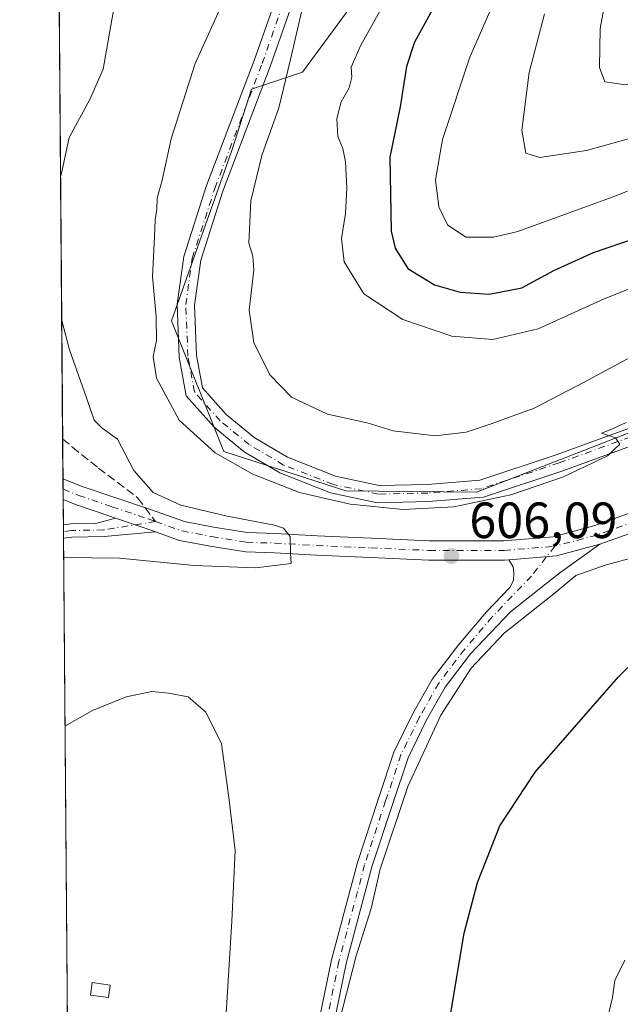
# Model space of a CAD drawing. Units: metres. Extents: x 556432 to 559889, y 4710155 to 4712497.
# Drawn here: x 556432 to 556550, y 4711314 to 4711507 of the extents above; entities that cross this region are included whole.
import ezdxf

# ---------------------------------------------------------------- set-up
doc = ezdxf.new("R2010")
doc.units = ezdxf.units.M
doc.header["$MEASUREMENT"] = 0
doc.linetypes.add('DGN Style 3', pattern=[2.307223458686699, 1.648016756204785, -0.6592067024819142])
doc.linetypes.add('DGN Style 4', pattern=[2.6384748266838614, 1.318413404963828, -0.6592067024819142, 0.001648016756204785, -0.6592067024819142])
for name, color, linetype, lineweight in [('Arbolado forestal CxS', 92, 'Continuous', 0), ('Camino Cxs', 7, 'Continuous', 0), ('Camino eje', 30, 'DGN Style 4', 13), ('Comarca CxS', 21, 'Continuous', 0), ('Comunidad Autónoma CxS', 142, 'Continuous', 0), ('Cultivos herbáceos CxS', 92, 'Continuous', 0), ('Curva de nivel maestra', 30, 'Continuous', 30), ('Curva de nivel normal', 30, 'Continuous', 0), ('Edificación ligera Cxs', 1, 'Continuous', 0), ('Municipio CxS', 4, 'Continuous', 0), ('Pista no pavimentada Cxs', 111, 'Continuous', 0), ('Pista no pavimentada eje', 91, 'DGN Style 4', 0), ('Provincia CxS', 1, 'Continuous', 0), ('Punto de cota en terreno', 7, 'Continuous', 0), ('Rótulo de punto de cota en terreno', 7, 'Continuous', 0), ('Senda', 7, 'DGN Style 3', 0), ('Senda no paivmentada conexión', 7, 'DGN Style 3', 0), ('Suelo desnudo CxS', 253, 'Continuous', 0)]:
    doc.layers.add(name, color=color, linetype=linetype, lineweight=lineweight)
doc.styles.add('Style-Arial', font='txt')

# ---------------------------------------------------------------- blocks, each defined once
blk = doc.blocks.new('*U13')
at = {"layer": 'Cultivos herbáceos CxS', "color": 92, "linetype": 'Continuous', "lineweight": 0}
blk.add_polyline3d([(556442.5915000001, 4711162.309, 607.3880000000064), (556439.2211999996, 4711578.324300001, 602.8803000000044), (556468.2452999996, 4711594.286900001, 611.3646000000008), (556442.9929000001, 4711624.951500001, 612.9097999999941), (556438.8194000004, 4711627.932600001, 613.1621000000014), (556438.6642000005, 4711647.079600001, 617.5519999999962), (556441.5707, 4711645.4583, 617.9507000000012), (556482.6284999996, 4711636.775900001, 620.8316999999952), (556515.1404999997, 4711626.4783, 625.5562000000064), (556529.3907000005, 4711592.8871, 625.3549999999959), (556531.4260999998, 4711547.0811, 626.4225000000006), (556514.5669, 4711533.577099999, 621.2969000000012), (556487.6328999996, 4711497.021500001, 615.176099999997), (556477.6158999996, 4711493.6845, 613.7130999999936), (556473.7248999998, 4711481.6097, 613.1258999999991), (556461.8805, 4711448.131100001, 610.533500000005), (556472.1776999999, 4711422.3979, 610.4000999999989), (556496.2105, 4711414.6613, 610.5910000000003), (556521.8557000002, 4711414.408700001, 610.9530999999988), (556577.7127, 4711436.107899999, 610.7459999999992), (556613.2027000003, 4711445.031099999, 608.349000000002), (556675.7468999998, 4711477.4253, 609.0141000000004), (556704.7773000002, 4711501.5569, 608.9447999999975)], dxfattribs=at)
blk = doc.blocks.new('5PATER')
at = {"layer": 'Suelo desnudo CxS', "linetype": 'Continuous', "lineweight": 0}
h = blk.add_hatch(color=51, dxfattribs=at)
edge = h.paths.add_edge_path()
edge.add_ellipse((0, 0), major_axis=(-0.1095731443231308, -0.1110710700762829), ratio=0.9994222409660322, start_angle=0, end_angle=360)

msp = doc.modelspace()

# ---------------------------------------------------------------- linework, layer by layer
at = {"layer": 'Arbolado forestal CxS', "color": 92, "linetype": 'Continuous', "lineweight": 0}
for points in [[(556704.7773000002, 4711501.5569, 608.9447999999975), (556675.7468999998, 4711477.4253, 609.0141000000004), (556613.2027000003, 4711445.031099999, 608.349000000002), (556577.7127, 4711436.107899999, 610.7459999999992), (556521.8557000002, 4711414.408700001, 610.9530999999988), (556496.2105, 4711414.6613, 610.5910000000003), (556472.1776999999, 4711422.3979, 610.4000999999989), (556461.8805, 4711448.131100001, 610.533500000005), (556473.7248999998, 4711481.6097, 613.1258999999991), (556477.6158999996, 4711493.6845, 613.7130999999936), (556487.6328999996, 4711497.021500001, 615.176099999997), (556514.5669, 4711533.577099999, 621.2969000000012), (556531.4260999998, 4711547.0811, 626.4225000000006), (556529.3907000005, 4711592.8871, 625.3549999999959), (556515.1404999997, 4711626.4783, 625.5562000000064), (556482.6284999996, 4711636.775900001, 620.8316999999952), (556441.5707, 4711645.4583, 617.9507000000012), (556438.6642000005, 4711647.079600001, 617.5519999999962), (556435.0793000003, 4712089.604900001, 625.7062000000005)], [(556438.6642000005, 4711647.079600001, 617.5519999999962), (556441.5707, 4711645.4583, 617.9507000000012), (556482.6284999996, 4711636.775900001, 620.8316999999952), (556515.1404999997, 4711626.4783, 625.5562000000064), (556529.3907000005, 4711592.8871, 625.3549999999959), (556531.4260999998, 4711547.0811, 626.4225000000006), (556514.5669, 4711533.577099999, 621.2969000000012), (556487.6328999996, 4711497.021500001, 615.176099999997), (556477.6158999996, 4711493.6845, 613.7130999999936), (556473.7248999998, 4711481.6097, 613.1258999999991), (556461.8805, 4711448.131100001, 610.533500000005), (556472.1776999999, 4711422.3979, 610.4000999999989), (556496.2105, 4711414.6613, 610.5910000000003), (556521.8557000002, 4711414.408700001, 610.9530999999988), (556577.7127, 4711436.107899999, 610.7459999999992), (556613.2027000003, 4711445.031099999, 608.349000000002), (556675.7468999998, 4711477.4253, 609.0141000000004), (556704.7773000002, 4711501.5569, 608.9447999999975)]]:
    msp.add_polyline3d(points, dxfattribs=at)
at = {"layer": 'Camino Cxs', "color": 7, "linetype": 'Continuous', "lineweight": 0, "extrusion": (0.2887335122597013, 0.9481270442513364, 0.1329964918988514), "elevation": 4627760.730829258, "flags": 128}
msp.add_lwpolyline([(840219.7051040757, -620384.4828145757), (840213.6033905403, -620383.2838637056), (840211.454467641, -620382.5169508416)], dxfattribs=at)
at = {"layer": 'Camino Cxs', "color": 7, "linetype": 'Continuous', "lineweight": 0, "extrusion": (-0.00468596890651603, 0.5784077249581987, 0.815734359582878), "elevation": 2722999.162594133, "flags": 128}
msp.add_lwpolyline([(-594590.5501832324, -3839102.061231712), (-594590.5501832325, -3839105.269244032)], dxfattribs=at)
at = {"layer": 'Camino Cxs', "color": 7, "linetype": 'Continuous', "lineweight": 0}
msp.add_polyline3d([(556458.7001, 4711406.635700001, 604.588499999998), (556448.6479000002, 4711405.6941, 604.6300000000047), (556442.2726999996, 4711405.5613, 604.9247000000032), (556440.6224999996, 4711405.359999999, 604.8175000000047), (556440.6013000002, 4711407.9768, 602.9618999999948), (556442.0877, 4711408.158100001, 602.9438999999984), (556447.0097000003, 4711408.260500001, 602.3649000000005), (556450.8835000005, 4711409.2895, 602.6401000000042), (556456.6741000004, 4711407.359300001, 603.8283999999985)], close=True, dxfattribs=at)
for points in [[(556440.6013000002, 4711407.9768, 602.9618999999948), (556442.0877, 4711408.158100001, 602.9438999999984), (556447.0097000003, 4711408.260500001, 602.3649000000005), (556450.8835000005, 4711409.2894, 602.6401000000042)], [(556458.7001, 4711406.635700001, 604.588499999998), (556448.6479000002, 4711405.6941, 604.6300000000047), (556442.2726999996, 4711405.5613, 604.9247000000032), (556440.6224999996, 4711405.359999999, 604.8175000000047)]]:
    msp.add_polyline3d(points, dxfattribs=at)
at = {"layer": 'Camino eje', "color": 30, "linetype": 'DGN Style 4', "lineweight": 13}
msp.add_polyline3d([(556458.7380999997, 4711408.639699999, 603.8291000000027), (556448.5302999998, 4711406.991900001, 603.1594000000041), (556442.1801000005, 4711406.8597, 603.7707999999984), (556440.6118999999, 4711406.668500001, 603.8007999999973)], dxfattribs=at)
at = {"layer": 'Comarca CxS', "color": 21, "linetype": 'Continuous', "lineweight": 0, "flags": 128}
msp.add_lwpolyline([(557745.8529714268, 4710165.976421716), (556450.7500004243, 4710155.229982866), (556432.0100004246, 4712468.469982843), (557533.6121918948, 4712477.607405961), (559438.1633311743, 4712493.405023055), (559712.3496374956, 4712495.679307105), (559852.2800004508, 4712496.839982842), (559858.9065399566, 4711725.781445921), (559872.1600004504, 4710183.619982865), (558933.272458883, 4710175.829330091)], close=True, dxfattribs=at)
at = {"layer": 'Comunidad Autónoma CxS', "color": 142, "linetype": 'Continuous', "lineweight": 0, "flags": 128}
msp.add_lwpolyline([(557745.8529714268, 4710165.976421716), (556450.7500004243, 4710155.229982866), (556432.0100004246, 4712468.469982843), (557533.6121918948, 4712477.607405961), (559438.1633311743, 4712493.405023055), (559712.3496374956, 4712495.679307105), (559852.2800004508, 4712496.839982842), (559858.9065399566, 4711725.781445921), (559872.1600004504, 4710183.619982865), (558933.272458883, 4710175.829330091)], close=True, dxfattribs=at)
at = {"layer": 'Cultivos herbáceos CxS', "color": 92, "linetype": 'Continuous', "lineweight": 0, "extrusion": (8.025352834889363e-06, -0.0009905729612204102, 0.9999995093502808), "elevation": -4059.816467444692, "flags": 128}
msp.add_lwpolyline([(556440.4595449712, 4711423.177862317), (556439.2164437517, 4711576.614337596)], dxfattribs=at)
at = {"layer": 'Cultivos herbáceos CxS', "color": 92, "linetype": 'Continuous', "lineweight": 0, "extrusion": (0.001698808670404788, -0.2096570669014068, 0.9777735056481129), "elevation": -986248.9052750724, "flags": 128}
msp.add_lwpolyline([(594596.6653479025, 4602265.198154576), (594596.6653479025, 4602273.213361794)], dxfattribs=at)
at = {"layer": 'Cultivos herbáceos CxS', "color": 92, "linetype": 'Continuous', "lineweight": 0, "extrusion": (0.0009162145205547719, -0.1133235955857961, 0.9935577100674421), "elevation": -532807.7259675842, "flags": 128}
msp.add_lwpolyline([(594512.6239212819, 4676508.140709794), (594512.6239212819, 4676510.207290411)], dxfattribs=at)
at = {"layer": 'Cultivos herbáceos CxS', "color": 92, "linetype": 'Continuous', "lineweight": 0, "extrusion": (0.0009262753463504426, -0.1138653049921301, 0.9934957646276263), "elevation": -535354.382755369, "flags": 128}
msp.add_lwpolyline([(594747.4445409909, 4676185.36407968), (594747.4445409907, 4676187.430488011)], dxfattribs=at)
at = {"layer": 'Cultivos herbáceos CxS', "color": 92, "linetype": 'Continuous', "lineweight": 0, "extrusion": (-0.002101537257131956, 0.2597228233820741, 0.965680919639402), "elevation": 1223072.058628571, "flags": 128}
msp.add_lwpolyline([(-594543.315641141, -4545063.763498896), (-594543.315641141, -4545068.908430865)], dxfattribs=at)
at = {"layer": 'Cultivos herbáceos CxS', "color": 92, "linetype": 'Continuous', "lineweight": 0, "extrusion": (-0.002111203721383929, 0.2630760926225623, 0.9647727775540165), "elevation": 1238864.752639403, "flags": 128}
msp.add_lwpolyline([(-594230.8397344336, -4540824.060247513), (-594230.8397344336, -4540825.416465432)], dxfattribs=at)
at = {"layer": 'Cultivos herbáceos CxS', "color": 92, "linetype": 'Continuous', "lineweight": 0, "extrusion": (-0.002009528046893035, 0.2457258301355081, 0.9693372881516754), "elevation": 1157179.935808123, "flags": 128}
msp.add_lwpolyline([(-594950.2601436051, -4562229.255524634), (-594950.2601436051, -4562230.605357937)], dxfattribs=at)
at = {"layer": 'Cultivos herbáceos CxS', "color": 92, "linetype": 'Continuous', "lineweight": 0, "extrusion": (-0.0001594369815138556, 0.01968170948216439, 0.9998062836828485), "elevation": 93242.28070091984, "flags": 128}
msp.add_lwpolyline([(-594587.1201466459, -4705576.59186874), (-594587.1201466459, -4705819.697937022)], dxfattribs=at)
at = {"layer": 'Cultivos herbáceos CxS', "color": 92, "linetype": 'Continuous', "lineweight": 0}
msp.add_polyline3d([(556438.6642000005, 4711647.079600001, 617.5519999999962), (556441.5707, 4711645.4583, 617.9507000000012), (556482.6284999996, 4711636.775900001, 620.8316999999952), (556515.1404999997, 4711626.4783, 625.5562000000064), (556529.3907000005, 4711592.8871, 625.3549999999959), (556531.4260999998, 4711547.0811, 626.4225000000006), (556514.5669, 4711533.577099999, 621.2969000000012), (556487.6328999996, 4711497.021500001, 615.176099999997), (556477.6158999996, 4711493.6845, 613.7130999999936), (556473.7248999998, 4711481.6097, 613.1258999999991), (556461.8805, 4711448.131100001, 610.533500000005), (556472.1776999999, 4711422.3979, 610.4000999999989), (556496.2105, 4711414.6613, 610.5910000000003), (556521.8557000002, 4711414.408700001, 610.9530999999988), (556577.7127, 4711436.107899999, 610.7459999999992), (556613.2027000003, 4711445.031099999, 608.349000000002), (556675.7468999998, 4711477.4253, 609.0141000000004), (556704.7773000002, 4711501.5569, 608.9447999999975)], dxfattribs=at)
at = {"layer": 'Curva de nivel maestra', "color": 30, "linetype": 'Continuous', "lineweight": 30, "flags": 128}
for points, elevation in [([(556513.25, 4711509.340100001), (556509.6699999999, 4711502.880100001), (556508.1299999999, 4711498.100099999), (556506.8700000001, 4711490.200099999), (556504.8099999996, 4711480.280099999), (556505.1200000001, 4711465.7501), (556505.8899999997, 4711462.4001), (556508.3700000001, 4711458.420100001), (556513.6299999999, 4711455.1501), (556518.7000000002, 4711453.710100001), (556524.3499999996, 4711453.370100001), (556530.7999999998, 4711454.5601), (556537.0899999999, 4711457.9801), (556544.9400000004, 4711461.5101), (556553, 4711464.3201), (556561.3300000001, 4711468.0801), (556571, 4711471.880100001), (556585.3200000003, 4711476.9901), (556612.0999999996, 4711483.6801), (556623.7100000001, 4711486.9101), (556630.5199999996, 4711490.1601), (556637.7800000003, 4711495.1801), (556647.4199999999, 4711503.710100001), (556665.0099999999, 4711521.9901)], 625), ([(556516.7699999996, 4711311.620100001), (556519.4400000004, 4711327.670100001), (556522.0700000003, 4711337.6801), (556526.5099999999, 4711348.780099999), (556533.4199999999, 4711359.360099999), (556549.8300000001, 4711378.100099999), (556553.5, 4711381.670100001), (556557.79, 4711384.170100001), (556564.4000000004, 4711385.890100001), (556573.1600000003, 4711390.690099999), (556582.3300000001, 4711395.620100001), (556590.5700000003, 4711400.640100001), (556602.9199999999, 4711407.370100001), (556611.5599999996, 4711411.5701), (556621.7000000002, 4711413.3201), (556634.9800000004, 4711416.170100001), (556647.8799999999, 4711420.3301), (556661.4400000004, 4711426.140100001), (556675.9800000004, 4711433.0601), (556686.3099999996, 4711438.4101), (556692.3099999996, 4711440.770099999)], 600)]:
    msp.add_lwpolyline(points, dxfattribs=dict(at, elevation=elevation))
at = {"layer": 'Curva de nivel normal', "color": 30, "linetype": 'Continuous', "lineweight": 0, "flags": 128}
for points, elevation in [([(556440.0465000002, 4711476.454700001), (556440.3200000003, 4711477.4001), (556441.7199999997, 4711484.1801), (556445.8200000003, 4711491.610099999), (556448.4600000001, 4711497.5801), (556449.7400000002, 4711505.0701), (556452.8200000003, 4711522.4801), (556453.5199999996, 4711537.5101), (556452.1600000003, 4711558.1601), (556449.9299999997, 4711569.370100001), (556447.0300000003, 4711577.040100001), (556446.9900000002, 4711580.2501), (556447.9699999997, 4711581.9901), (556449.0499999998, 4711583.950099999), (556443.4600000001, 4711587.440099999), (556439.1240999997, 4711590.3114)], 605), ([(556616.3200000003, 4711509.840100001), (556607.9800000004, 4711506.7401), (556602.2800000003, 4711505.590100001), (556594.3099999996, 4711503.790100001), (556581.9900000002, 4711501.520099999), (556565.3099999996, 4711497.050100001), (556551.2300000004, 4711494.5001), (556547.1399999997, 4711495.130100001), (556546.0999999996, 4711497.940099999), (556546.2400000002, 4711505.600099999), (556551.0800000001, 4711531.6501)], 640), ([(556488.8300000001, 4711514.8201), (556485.2599999999, 4711499.2501), (556483, 4711490.0001), (556479.6500000004, 4711480.610099999), (556477.5199999996, 4711471.690099999), (556477.0800000001, 4711463.370100001), (556477.8499999996, 4711460.850099999), (556478.0800000001, 4711458.0801), (556477.1799999997, 4711450.170100001), (556478.0999999996, 4711443.770099999), (556481.2699999996, 4711437.420100001), (556485.5099999999, 4711433.0801), (556492.5800000001, 4711429.7301), (556500.3600000005, 4711428.040100001), (556505.4900000002, 4711426.5001), (556513.7599999999, 4711425.4901), (556519.8399999999, 4711426.200099999), (556525, 4711427.920100001), (556533.2199999997, 4711430.9001), (556543.0700000003, 4711436.030099999), (556554.1500000004, 4711442.0001)], 615), ([(556505.5999999996, 4711513.9801), (556499.1500000004, 4711502.340100001), (556497.2199999997, 4711498.0101), (556497.3499999996, 4711496.020099999), (556496.8099999996, 4711493.940099999), (556495.2300000004, 4711491.200099999), (556494.4000000004, 4711487.890100001), (556494.6200000001, 4711484.340100001), (556495.5800000001, 4711482.0101), (556496.1100000005, 4711479.340100001), (556496.3799999999, 4711474.2301), (556496.1299999999, 4711469.220100001), (556495.2999999998, 4711464.270099999), (556495.8600000005, 4711459.690099999), (556499.7199999997, 4711453.4001), (556507.4199999999, 4711448.360099999), (556517.0099999999, 4711445.0801), (556525.0899999999, 4711444.460100001), (556534, 4711446.5101), (556547, 4711452.420100001), (556559.6699999999, 4711457.4901)], 620), ([(556551.3300000001, 4711428.130100001), (556548.6500000004, 4711426.860099999), (556546.4500000002, 4711425.9801), (556549.2599999999, 4711425.0701), (556550.1100000005, 4711423.860099999), (556547.6399999997, 4711421.550100001), (556539.0199999996, 4711417.420100001), (556528.6699999999, 4711413.860099999), (556517.4500000002, 4711411.530099999), (556507.4400000004, 4711410.9801), (556497.0199999996, 4711412.030099999), (556487.0599999996, 4711414.350099999), (556477.8600000005, 4711417.970100001), (556470.5, 4711422.110099999), (556463.4000000004, 4711428.5701), (556458.9000000004, 4711436.850099999), (556458.29, 4711441.110099999), (556458.9199999999, 4711444.2601), (556458.8799999999, 4711448.880100001), (556458.1500000004, 4711456.8201), (556458.5599999996, 4711464.6501), (556458.6600000003, 4711467.970100001), (556458.9800000004, 4711470.0101), (556459.0499999998, 4711472.200099999), (556460.0499999998, 4711475.7501), (556461.79, 4711483.860099999), (556466.54, 4711498.6801), (556471.7000000002, 4711510.110099999)], 610), ([(556525, 4711510.0101), (556520.5499999998, 4711499.950099999), (556515.1799999997, 4711483.7601), (556513.8399999999, 4711475.860099999), (556514.4500000002, 4711470.4901), (556516.1500000004, 4711466.960100001), (556519.8200000003, 4711464.540100001), (556525.25, 4711464.540100001), (556530, 4711465.670100001), (556549.3300000001, 4711472.6501), (556558.3300000001, 4711476.3301), (556569.3300000001, 4711480.120100001), (556582.3200000003, 4711484.9001), (556592.3200000003, 4711487.8201), (556599.3200000003, 4711489.140100001), (556606.3200000003, 4711490.800100001), (556611.6600000003, 4711491.690099999), (556618.6600000003, 4711493.5001), (556625.3200000003, 4711496.450099999), (556633.1900000004, 4711501.920100001), (556641.4600000001, 4711509.550100001)], 630), ([(556535.2699999996, 4711508.4901), (556532.2599999999, 4711496.950099999), (556530.8099999996, 4711485.600099999), (556531.6200000001, 4711481.0701), (556534.3399999999, 4711480.190099999), (556543.5300000003, 4711481.5801), (556566.3399999999, 4711487.960100001), (556575.1600000003, 4711491.0701), (556588.1200000001, 4711494.890100001), (556599.9900000002, 4711497.140100001), (556613.3200000003, 4711500.100099999), (556620.6600000003, 4711502.7301), (556624.9600000001, 4711505.2401), (556629.1900000004, 4711508.620100001)], 635), ([(556691.2300000004, 4711472.2301), (556684.2100000001, 4711467.5601), (556678.8700000001, 4711462.630100001), (556672.7300000004, 4711458.840100001), (556646.9900000002, 4711446.100099999), (556619.29, 4711433.3201), (556601.3099999996, 4711426.170100001), (556587.5300000003, 4711420.5101), (556581.1200000001, 4711416.940099999), (556575.3300000001, 4711414.0101), (556564.3300000001, 4711407.940099999), (556557.5899999999, 4711404.3201), (556553.7599999999, 4711401.8301), (556547.4000000004, 4711400.1501), (556541.4299999997, 4711398.0101), (556537.0899999999, 4711394.4301), (556527.3200000003, 4711386.670100001), (556520.8300000001, 4711379.790100001), (556514.8899999997, 4711370.5801), (556508.3899999997, 4711356.5001), (556502.9100000003, 4711340.2601), (556501.1500000004, 4711332.530099999), (556498.1900000004, 4711323.210100001), (556495.0099999999, 4711310.690099999)], 605), ([(556440.6533000004, 4711401.552400001), (556451.6799999997, 4711401.420100001), (556466.3399999999, 4711399.9801), (556478.3799999999, 4711399.5601), (556485.4299999997, 4711400.380100001), (556485.2800000003, 4711402.390100001), (556485.2199999997, 4711405.690099999), (556483.8899999997, 4711407.3201), (556482.1500000004, 4711407.950099999), (556472.7999999998, 4711409.710100001), (556463.7000000002, 4711411.870100001), (556458.2400000002, 4711414.340100001), (556454.4900000002, 4711418.690099999), (556451.2400000002, 4711424.840100001), (556448.2699999996, 4711426.970100001), (556446.6600000003, 4711428.590100001), (556445.0999999996, 4711433.170100001), (556441.8200000003, 4711442.4001), (556440.2757000001, 4711448.163000001)], 605), ([(556442.2849000003, 4711200.150699999), (556449.6200000001, 4711215.380100001), (556457.9400000004, 4711235.040100001), (556464.3200000003, 4711254.710100001), (556466.7999999998, 4711270.370100001), (556469.75, 4711285.700099999), (556472.1200000001, 4711303.360099999), (556473.7400000002, 4711330.020099999), (556474.4199999999, 4711343.970100001), (556473.1799999997, 4711354.350099999), (556471.6900000004, 4711364.940099999), (556468.6399999997, 4711371.130100001), (556465.1600000003, 4711374.170100001), (556461.3200000003, 4711374.9101), (556458.0099999999, 4711375.200099999), (556452.9299999997, 4711374.1801), (556446.3399999999, 4711371.470100001), (556440.9220000004, 4711368.3794)], 610), ([(556551.0700000003, 4711322.360099999), (556549.1200000001, 4711318.360099999), (556548.6399999997, 4711315.0101), (556546.7100000001, 4711306.870100001)], 595)]:
    msp.add_lwpolyline(points, dxfattribs=dict(at, elevation=elevation))
at = {"layer": 'Edificación ligera Cxs', "color": 1, "linetype": 'Continuous', "lineweight": 0}
msp.add_polyline3d([(556449.7801000001, 4711317.4801, 612.9366000000009), (556449.4600999998, 4711315.020099999, 613.0780999999988), (556445.9401000004, 4711315.5101, 613.3816999999982), (556446.2600999996, 4711317.970100001, 613.2213000000047), (556449.7801000001, 4711317.4801, 612.9366000000009)], dxfattribs=at)
msp.add_3dface([(556449.7801000001, 4711317.4801, 613.3816999999982), (556449.4600999998, 4711315.020099999, 613.3816999999982), (556445.9401000004, 4711315.5101, 613.3816999999982), (556446.2600999996, 4711317.970100001, 613.3816999999982)], dxfattribs=at)
at = {"layer": 'Municipio CxS', "color": 4, "linetype": 'Continuous', "lineweight": 0, "flags": 128}
msp.add_lwpolyline([(556450.7500004243, 4710155.229982866), (556432.0100004246, 4712468.469982843), (557533.6121918948, 4712477.607405961), (557549.6179999993, 4712452.674000002), (557576.3169999997, 4712410.859)], dxfattribs=at)
at = {"layer": 'Pista no pavimentada Cxs', "color": 111, "linetype": 'Continuous', "lineweight": 0, "extrusion": (3.080903405157501e-05, -0.003798948266629103, 0.9999927834953967), "elevation": -17280.14918261417, "flags": 128}
msp.add_lwpolyline([(556440.5423156711, 4711381.296075999), (556440.5090151912, 4711385.402205629)], dxfattribs=at)
at = {"layer": 'Pista no pavimentada Cxs', "color": 111, "linetype": 'Continuous', "lineweight": 0, "extrusion": (0.2887335122597013, 0.9481270442513364, 0.1329964918988514), "elevation": 4627760.730829258, "flags": 128}
msp.add_lwpolyline([(840219.7051040757, -620384.4828145757), (840213.6033905403, -620383.2838637056), (840211.454467641, -620382.5169508416)], dxfattribs=at)
at = {"layer": 'Pista no pavimentada Cxs', "color": 111, "linetype": 'Continuous', "lineweight": 0, "extrusion": (0.1800848080953095, -0.6558319267646943, 0.7331125055060678), "elevation": -2989219.570437521, "flags": 128}
msp.add_lwpolyline([(1784207.993944709, 3223079.483148401), (1784199.196343778, 3223079.542991892), (1784189.92307298, 3223081.959669078)], dxfattribs=at)
msp.add_lwpolyline([(1784207.993944709, 3223079.483148401), (1784199.196343778, 3223079.542991892), (1784189.92307298, 3223081.959669078)], dxfattribs=at)
at = {"layer": 'Pista no pavimentada Cxs', "color": 111, "linetype": 'Continuous', "lineweight": 0}
for points in [[(556557.9552999996, 4711425.547700001, 611.3053000000073), (556538.6935000002, 4711418.562700001, 610.8243999999977), (556523.2363, 4711413.410300001, 611.0026999999973), (556512.3976999996, 4711412.543299999, 610.6563000000025), (556502.4128999999, 4711412.326300001, 611.3176999999996), (556493.1936999997, 4711414.301700001, 611.0887999999978), (556483.1995000001, 4711418.2125, 610.799199999994), (556476.1984999999, 4711422.3693, 610.6340000000055), (556470.2799000005, 4711427.1919, 610.8898999999947), (556464.7925000004, 4711433.365300001, 611.4698000000062), (556463.4161, 4711440.9351, 611.6456999999937), (556462.9814999999, 4711451.3663, 611.5881999999983), (556464.2931000004, 4711460.766899999, 611.6269999999931), (556468.7966999998, 4711474.706700001, 612.838499999998), (556478.1174999997, 4711499.279300001, 614.1052000000054), (556482.5166999997, 4711511.848900001, 614.221000000005)], [(556616.7698999997, 4711440.978499999, 606.9478999999993), (556616.4299, 4711442.608899999, 607.1358000000037), (556614.8558999998, 4711443.6369, 607.5893999999971), (556611.0639000004, 4711443.2577, 607.9616999999998), (556600.4633, 4711440.139900001, 608.575800000006), (556576.3618999999, 4711431.683300001, 609.4701999999961), (556557.9552999996, 4711425.547700001, 611.3053000000073), (556538.6935000002, 4711418.562700001, 610.8243999999977), (556523.2363, 4711413.410300001, 611.0026999999973), (556512.3976999996, 4711412.543299999, 610.6563000000025), (556502.4128999999, 4711412.326300001, 611.3176999999996), (556493.1936999997, 4711414.301700001, 611.0887999999978), (556483.1995000001, 4711418.2125, 610.799199999994), (556476.1984999999, 4711422.3693, 610.6340000000055), (556470.2799000005, 4711427.1919, 610.8898999999947), (556464.7925000004, 4711433.365300001, 611.4698000000062), (556463.4161, 4711440.9351, 611.6456999999937), (556462.9814999999, 4711451.3663, 611.5881999999983), (556464.2931000004, 4711460.766899999, 611.6269999999931), (556468.7966999998, 4711474.706700001, 612.838499999998), (556478.1174999997, 4711499.279300001, 614.1052000000054), (556482.5166999997, 4711511.848900001, 614.221000000005)], [(556485.8026999999, 4711510.9451, 614.8175999999949), (556481.3120999997, 4711498.114700001, 614.3668000000034), (556472.0059000002, 4711473.580499999, 613.178700000004), (556467.6195, 4711460.003500001, 612.3129000000044), (556466.3913000004, 4711451.2009, 613.3227000000043), (556466.8032999998, 4711441.311899999, 614.6005000000005), (556467.9671, 4711434.911699999, 613.2688000000053), (556472.6394999997, 4711429.655099999, 613.6003000000055), (556478.1508999999, 4711425.1643, 612.0031000000017), (556484.6967000002, 4711421.2777, 611.554999999993), (556494.1759000003, 4711417.568499999, 611.9318000000058), (556502.7364999996, 4711415.734099999, 613.4146999999939), (556512.2251000004, 4711415.940300001, 613.4682999999932), (556522.5532999998, 4711416.7665, 613.0571999999956), (556537.5761000002, 4711421.774300001, 612.9324000000051), (556556.8378999997, 4711428.759299999, 612.0987000000023)], [(556485.8026999999, 4711510.9451, 614.8175999999949), (556481.3120999997, 4711498.114700001, 614.3668000000034), (556472.0059000002, 4711473.580499999, 613.178700000004), (556467.6195, 4711460.003500001, 612.3129000000044), (556466.3913000004, 4711451.2009, 613.3227000000043), (556466.8032999998, 4711441.311899999, 614.6005000000005), (556467.9671, 4711434.911699999, 613.2688000000053), (556472.6394999997, 4711429.655099999, 613.6003000000055), (556478.1508999999, 4711425.1643, 612.0031000000017), (556484.6967000002, 4711421.2777, 611.554999999993), (556494.1759000003, 4711417.568499999, 611.9318000000058), (556502.7364999996, 4711415.734099999, 613.4146999999939), (556512.2251000004, 4711415.940300001, 613.4682999999932), (556522.5532999998, 4711416.7665, 613.0571999999956), (556537.5761000002, 4711421.774300001, 612.9324000000051), (556556.8378999997, 4711428.759299999, 612.0987000000023), (556575.2613000004, 4711434.9003, 611.4379999999946), (556599.4200999998, 4711443.3771, 610.5078000000067), (556610.4095000001, 4711446.609300001, 610.1910999999964), (556623.5833000002, 4711448.7017, 609.844299999997), (556629.8706999999, 4711450.334899999, 610.9869000000035), (556638.7956999998, 4711452.705900001, 608.9882999999973)], [(556708.3814000003, 4711492.697100001, 607.6584000000003), (556699.0997000001, 4711485.899300001, 607.4367000000057), (556688.1335000005, 4711477.4759, 607.3969999999972), (556674.9956999999, 4711468.183300001, 608.2424000000028), (556657.7543000003, 4711458.7645, 607.6187999999966), (556644.1070999998, 4711451.306100001, 606.9872999999934), (556626.6102999998, 4711441.6033, 606.7927999999956), (556612.7204999998, 4711434.738100001, 606.4075000000012), (556602.2027000003, 4711430.116699999, 606.2550000000047), (556585.5719, 4711422.830900001, 606.0806000000011), (556575.0371000003, 4711417.642100001, 606.0139999999956), (556564.1941000001, 4711411.263900001, 607.9774000000034), (556553.8662999999, 4711406.9069, 605.9459000000061), (556546.1243000003, 4711404.164899999, 605.9081000000006)], [(556440.5278000003, 4711417.051100001, 601.1413999999932), (556444.3019000003, 4711415.5415, 601.7744999999995), (556450.7577000001, 4711413.3369, 602.5859000000055), (556457.9140999997, 4711410.951500001, 604.1342000000004), (556464.4606999997, 4711408.613500001, 604.0921999999991), (556470.1646999996, 4711407.534299999, 604.3222999999998), (556476.8422999998, 4711406.4473, 605.0722999999998), (556482.2997000003, 4711406.291300001, 606.8227000000043), (556490.5701000001, 4711405.814099999, 608.2522999999928), (556501.1913000001, 4711405.3387, 608.4269000000058), (556512.5787000004, 4711404.8641, 608.0516000000061), (556527.2276999997, 4711404.8641, 610.626099999994), (556536.9795000004, 4711405.6381, 606.2081000000035), (556544.9943000004, 4711407.7959, 606.037599999996), (556552.4923, 4711410.451500001, 607.4231), (556562.4846999999, 4711414.6669, 612.7216000000044), (556573.2317000004, 4711420.988700001, 606.5994000000064), (556583.9693, 4711426.2775, 606.6162999999942), (556600.6760999998, 4711433.5965, 606.7687000000005), (556611.1135, 4711438.182700001, 606.8935999999958), (556616.7698999997, 4711440.978499999, 606.9478999999993)], [(556553.8662999999, 4711406.9069, 605.9459000000061), (556546.1243000003, 4711404.164899999, 605.9081000000006), (556537.6290999996, 4711401.877699999, 605.9487999999983), (556528.2176999999, 4711401.130700001, 607.5923999999941), (556527.3783, 4711401.064099999, 607.7793999999994), (556512.4996999997, 4711401.064099999, 606.656799999997), (556501.0270999996, 4711401.542099999, 606.2741999999998), (556490.3756999997, 4711402.019099999, 605.8776000000071), (556482.1360999999, 4711402.4945, 604.9753000000055), (556476.4811000006, 4711402.656099999, 604.7140000000073), (556469.5060999999, 4711403.7915, 604.321299999996), (556463.4625000004, 4711404.934900001, 603.960500000001), (556458.7001, 4711406.635700001, 604.588499999998), (556456.6741000004, 4711407.359300001, 603.8283999999985), (556450.8835000005, 4711409.2895, 602.6401000000042), (556449.5428999999, 4711409.736300001, 602.3546999999963), (556442.9813000001, 4711411.9769, 601.4660000000003), (556440.5609999998, 4711412.945, 601.1257999999943), (556440.5277000006, 4711417.051100001, 601.1413999999932), (556444.3019000003, 4711415.5415, 601.7744999999995), (556450.7577000001, 4711413.3369, 602.5859000000055), (556457.9140999997, 4711410.951500001, 604.1342000000004), (556464.4606999997, 4711408.613500001, 604.0921999999991), (556470.1646999996, 4711407.534299999, 604.3222999999998), (556476.8422999998, 4711406.4473, 605.0722999999998), (556482.2997000003, 4711406.291300001, 606.8227000000043), (556490.5701000001, 4711405.814099999, 608.2522999999928), (556501.1913000001, 4711405.3387, 608.4269000000058), (556512.5787000004, 4711404.8641, 608.0516000000061), (556527.2276999997, 4711404.8641, 610.626099999994), (556536.9795000004, 4711405.6381, 606.2081000000035), (556544.9943000004, 4711407.7959, 606.037599999996), (556552.4923, 4711410.451500001, 607.4231)], [(556450.8835000005, 4711409.2894, 602.6401000000042), (556449.5428999999, 4711409.736300001, 602.3546999999963), (556442.9813000001, 4711411.9769, 601.4660000000003), (556440.5610999997, 4711412.945, 601.1257999999943)], [(556528.2176999999, 4711401.130700001, 607.5923999999941), (556527.3783, 4711401.064099999, 607.7793999999994), (556512.4996999997, 4711401.064099999, 606.656799999997), (556501.0270999996, 4711401.542099999, 606.2741999999998), (556490.3756999997, 4711402.019099999, 605.8776000000071), (556482.1360999999, 4711402.4945, 604.9753000000055), (556476.4811000006, 4711402.656099999, 604.7140000000073), (556469.5060999999, 4711403.7915, 604.321299999996), (556463.4625000004, 4711404.934900001, 603.960500000001), (556458.7001, 4711406.635700001, 604.588499999998)], [(556489.9940999998, 4711306.1689, 606.1925000000047), (556493.3432999998, 4711322.4373, 605.9903999999951), (556498.4457, 4711341.570699999, 605.5966999999946), (556502.5875000004, 4711354.1555, 607.0586999999941), (556505.6363000004, 4711363.302100001, 606.0644999999931), (556509.3526999997, 4711370.896299999, 605.9801000000007), (556513.2357000001, 4711377.6917, 606.049199999994), (556518.4001000002, 4711384.469900001, 605.8534000000072), (556523.8539000005, 4711390.8861, 605.8340000000027), (556528.4389000004, 4711395.6439, 605.8105999999971), (556529.1728999997, 4711397.047900001, 605.8625000000029), (556529.2522999998, 4711398.476700001, 606.2483999999968), (556529.0935000004, 4711399.7467, 606.7571000000025), (556528.2176999999, 4711401.130700001, 607.5923999999941), (556537.6290999996, 4711401.877699999, 605.9487999999983), (556546.1243000003, 4711404.164899999, 605.9081000000006), (556538.2812999999, 4711398.5759, 605.7342999999964), (556528.5576999999, 4711390.902899999, 605.4731000000029), (556520.7377000004, 4711382.587900001, 605.8301000000065), (556515.7421000004, 4711376.031099999, 605.5448000000034), (556512.0050999997, 4711369.4915, 605.5190000000002), (556508.4188999999, 4711362.1633, 605.3935000000056), (556505.4353, 4711353.212300001, 605.8889999999956), (556501.3221000005, 4711340.714500001, 605.2782000000007), (556496.2642999999, 4711321.7477, 605.3598000000056), (556492.9463000001, 4711305.631100001, 605.2675000000017)], [(556546.1243000003, 4711404.164899999, 605.9081000000006), (556538.2812999999, 4711398.5759, 605.7342999999964), (556528.5576999999, 4711390.902899999, 605.4731000000029), (556520.7377000004, 4711382.587900001, 605.8301000000065), (556515.7421000004, 4711376.031099999, 605.5448000000034), (556512.0050999997, 4711369.4915, 605.5190000000002), (556508.4188999999, 4711362.1633, 605.3935000000056), (556505.4353, 4711353.212300001, 605.8889999999956), (556501.3221000005, 4711340.714500001, 605.2782000000007), (556496.2642999999, 4711321.7477, 605.3598000000056), (556492.9463000001, 4711305.631100001, 605.2675000000017)], [(556489.9940999998, 4711306.1689, 606.1925000000047), (556493.3432999998, 4711322.4373, 605.9903999999951), (556498.4457, 4711341.570699999, 605.5966999999946), (556502.5875000004, 4711354.1555, 607.0586999999941), (556505.6363000004, 4711363.302100001, 606.0644999999931), (556509.3526999997, 4711370.896299999, 605.9801000000007), (556513.2357000001, 4711377.6917, 606.049199999994), (556518.4001000002, 4711384.469900001, 605.8534000000072), (556523.8539000005, 4711390.8861, 605.8340000000027), (556528.4389000004, 4711395.6439, 605.8105999999971), (556529.1728999997, 4711397.047900001, 605.8625000000029), (556529.2522999998, 4711398.476700001, 606.2483999999968), (556529.0935000004, 4711399.7467, 606.7571000000025), (556528.2176999999, 4711401.130700001, 607.5923999999941)]]:
    msp.add_polyline3d(points, dxfattribs=at)
at = {"layer": 'Pista no pavimentada eje', "color": 91, "linetype": 'DGN Style 4', "lineweight": 0}
for points in [[(556628.4184999998, 4711444.778700001, 607.321299999996), (556624.8497000001, 4711445.015500001, 607.5363000000071), (556621.1083000004, 4711445.356899999, 607.6880999999995), (556617.0867, 4711445.568499999, 607.869200000001), (556610.7367000004, 4711444.933499999, 609.016300000003), (556599.9417000003, 4711441.758500001, 609.1826000000001), (556575.8114999998, 4711433.2919, 610.2820999999967), (556557.3964999998, 4711427.1535, 610.7054999999964), (556538.1349, 4711420.168500001, 611.851800000004), (556522.8948999997, 4711415.088500001, 612.0054999999993), (556512.3114999998, 4711414.241900001, 612.0666999999958), (556502.5746999999, 4711414.030099999, 612.3353999999963), (556493.6847000001, 4711415.9351, 611.4728000000032), (556483.9480999997, 4711419.745100001, 611.1389999999956), (556477.1747000003, 4711423.766899999, 611.2222999999941), (556471.4596999995, 4711428.4235, 611.9578000000038), (556466.3797000004, 4711434.138499999, 612.212400000004), (556465.1096999999, 4711441.123500001, 613.0987000000023), (556464.6863000002, 4711451.283500001, 612.4361999999965), (556465.9562999997, 4711460.385299999, 611.9116999999969), (556470.4013, 4711474.1437, 613.0025000000023), (556479.7147000004, 4711498.696900001, 614.2434999999969), (556484.1596999997, 4711511.397100001, 614.5136999999959)], [(556628.4184999998, 4711444.778700001, 607.321299999996), (556625.7281, 4711443.286699999, 607.0881999999983), (556611.9168999996, 4711436.4605, 606.6355999999942), (556601.4395000003, 4711431.856699999, 606.4075000000012), (556584.7707000002, 4711424.554099999, 606.3179999999993), (556574.1343, 4711419.315500001, 606.2687000000005), (556563.3393000001, 4711412.965299999, 609.7819000000018), (556553.1793000001, 4711408.679099999, 606.6224999999977), (556545.5592999998, 4711405.9803, 605.9401000000071), (556537.3043000001, 4711403.757900001, 606.0534000000043)], [(556440.5444, 4711414.9979, 601.1340000000055), (556443.6414999999, 4711413.759099999, 601.4345999999932), (556450.1503, 4711411.536699999, 602.1252999999997), (556457.2940999996, 4711409.155300001, 603.8359000000055), (556458.7380999997, 4711408.639699999, 603.8291000000027)], [(556458.7380999997, 4711408.639699999, 603.8291000000027), (556463.9617, 4711406.7741, 603.6157999999997), (556469.8353000004, 4711405.662900001, 604.3022000000057), (556476.6617000002, 4711404.551700001, 604.8883999999962), (556482.2178999997, 4711404.392899999, 605.8840999999958), (556490.4729000004, 4711403.9167, 606.8337999999932), (556501.1091, 4711403.440300001, 606.9079999999958), (556512.5393000003, 4711402.9641, 606.9839000000065), (556527.3031000001, 4711402.9641, 608.9366000000009), (556537.3043000001, 4711403.757900001, 606.0534000000043)], [(556537.3043000001, 4711403.757900001, 606.0534000000043), (556532.6923000002, 4711397.8959, 605.8938999999956), (556524.9665000001, 4711389.878900001, 605.6754999999976), (556519.5689000003, 4711383.528899999, 605.8175999999949), (556514.4889000002, 4711376.861500001, 605.8126000000047), (556510.6788999997, 4711370.1939, 605.7446999999956), (556507.0277000006, 4711362.7327, 605.7197000000015), (556504.0113000004, 4711353.683900001, 606.4915999999939), (556499.8838999998, 4711341.1425, 605.439400000003), (556494.8038999997, 4711322.092499999, 605.6668000000063), (556491.4700999996, 4711305.9001, 605.680600000007), (556488.2950999998, 4711285.897500001, 605.2253999999957), (556485.5963000003, 4711264.4661, 605.1224999999977), (556482.8975000001, 4711231.922300001, 603.2592000000004), (556480.8339, 4711206.363500001, 601.9367000000057), (556478.7701000003, 4711179.217300001, 600.4343999999984), (556476.7062999997, 4711160.008500001, 599.0668000000006), (556474.3251, 4711145.879699999, 598.0973999999987), (556471.1501000002, 4711131.115900001, 597.1258999999991), (556470.3531, 4711127.8815, 596.8649000000005)]]:
    msp.add_polyline3d(points, dxfattribs=at)
at = {"layer": 'Provincia CxS', "color": 1, "linetype": 'Continuous', "lineweight": 0, "flags": 128}
msp.add_lwpolyline([(557745.8529714268, 4710165.976421716), (556450.7500004243, 4710155.229982866), (556432.0100004246, 4712468.469982843), (557533.6121918948, 4712477.607405961), (559438.1633311743, 4712493.405023055), (559712.3496374956, 4712495.679307105), (559852.2800004508, 4712496.839982842), (559858.9065399566, 4711725.781445921), (559872.1600004504, 4710183.619982865), (558933.272458883, 4710175.829330091)], close=True, dxfattribs=at)
at = {"layer": 'Senda', "color": 7, "linetype": 'DGN Style 3', "lineweight": 0}
msp.add_polyline3d([(556440.4643000001, 4711424.887900001, 602.9866000000038), (556442.3865, 4711423.2415, 602.8727000000072), (556447.5459000003, 4711419.1403, 604.7687000000005), (556455.2188999997, 4711413.319499999, 604.046100000007), (556456.6936999997, 4711411.358300001, 603.8410000000003)], dxfattribs=at)
at = {"layer": 'Senda no paivmentada conexión', "color": 7, "linetype": 'DGN Style 3', "lineweight": 0, "extrusion": (0.002102632652449192, -0.002796036554566981, 0.9999938805390334), "elevation": -11399.41706274277, "flags": 128}
msp.add_lwpolyline([(556454.1939629094, 4711397.901580536), (556456.2383834115, 4711395.182969907)], dxfattribs=at)

# ---------------------------------------------------------------- block references
at = {"layer": 'Cultivos herbáceos CxS', "color": 92, "linetype": 'Continuous', "lineweight": 0}
msp.add_blockref('*U13', (0, 0), dxfattribs=at)
at = {"layer": 'Punto de cota en terreno', "color": 7, "linetype": 'Continuous', "lineweight": 0, "xscale": 10, "yscale": 10, "zscale": 10}
msp.add_blockref('5PATER', (556516.9500000002, 4711401.850000001, 606.0899999999965), dxfattribs=at)

# ---------------------------------------------------------------- texts
at = {"layer": 'Rótulo de punto de cota en terreno', "color": 7, "linetype": 'Continuous', "lineweight": 0, "style": 'Style-Arial'}
msp.add_text('606,09', height=7.000000000000002, dxfattribs=at).set_placement((556520.4778000005, 4711405.377800001))

doc.saveas('drawing.dxf')
